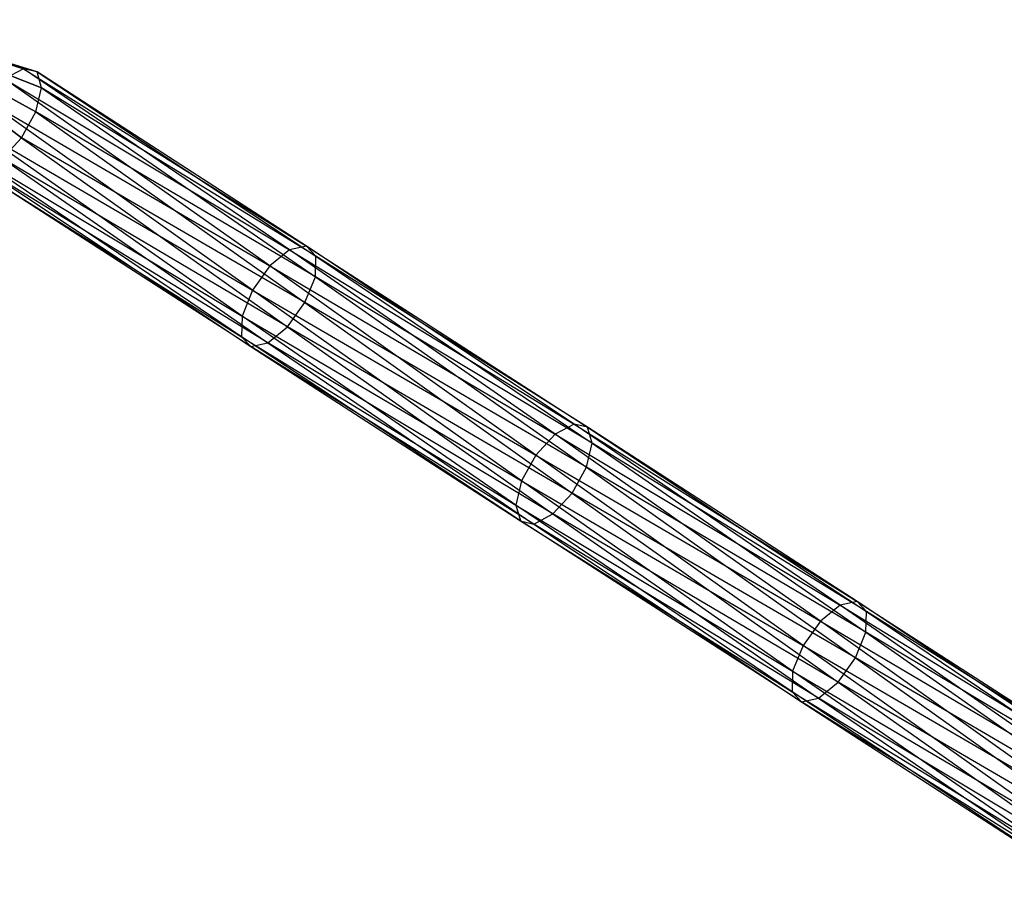
# Model space of a CAD drawing. Units: metres. Extents: x -829 to 838, y -763 to 573.
# Drawn here: x -566 to -392, y 242 to 394 of the extents above; entities that cross this region are included whole.
import ezdxf

# ---------------------------------------------------------------- set-up
doc = ezdxf.new("R2010")
doc.units = ezdxf.units.M
doc.layers.add('TUBE$$$DA', color=4, linetype='CONTINUOUS')

msp = doc.modelspace()

# ---------------------------------------------------------------- linework, layer by layer
at = {"layer": 'TUBE$$$DA', "color": 4}
for points in [[(-592.912, 394.144, -44.8529), (-569.137, 369.527, -30.6798), (-565.724, 373.221, -31.1971)], [(-592.912, 394.144, -44.8529), (-565.724, 373.221, -31.1971), (-563.176, 377.817, -30.9931)], [(-592.912, 394.144, -44.8529), (-563.176, 377.817, -30.9931), (-562.174, 382.082, -30.1223)], [(-592.912, 394.144, -44.8529), (-562.174, 382.082, -30.1223), (-562.987, 384.874, -28.8181)], [(-592.912, 394.144, -44.8529), (-562.987, 384.874, -28.8181), (-565.397, 385.445, -27.43)], [(-592.912, 394.144, -44.8529), (-565.397, 385.445, -27.43), (-568.759, 383.642, -26.3299)], [(-565.397, 385.445, -27.43), (-568.759, 383.642, -26.3299), (-518.216, 353.341, 6.60426)], [(-562.987, 384.874, -28.8181), (-565.397, 385.445, -27.43), (-515.228, 353.979, 5.31625)], [(-515.228, 353.979, 5.31625), (-518.216, 353.341, 6.60426), (-565.397, 385.445, -27.43)], [(-562.174, 382.082, -30.1223), (-562.987, 384.874, -28.8181), (-513.559, 352.238, 3.92259)], [(-513.559, 352.238, 3.92259), (-515.228, 353.979, 5.31625), (-562.987, 384.874, -28.8181)], [(-568.759, 383.642, -26.3299), (-572.172, 379.948, -25.8125), (-521.722, 350.496, 7.44153)], [(-518.216, 353.341, 6.60426), (-521.722, 350.496, 7.44153), (-568.759, 383.642, -26.3299)], [(-563.176, 377.817, -30.9931), (-562.174, 382.082, -30.1223), (-513.656, 348.585, 2.79675)], [(-513.656, 348.585, 2.79675), (-513.559, 352.238, 3.92259), (-562.174, 382.082, -30.1223)], [(-572.172, 379.948, -25.8125), (-574.721, 375.353, -26.0166), (-524.808, 346.205, 7.60368)], [(-521.722, 350.496, 7.44153), (-524.808, 346.205, 7.60368), (-572.172, 379.948, -25.8125)], [(-565.724, 373.221, -31.1971), (-563.176, 377.817, -30.9931), (-515.494, 343.998, 2.2404)], [(-515.494, 343.998, 2.2404), (-513.656, 348.585, 2.79675), (-563.176, 377.817, -30.9931)], [(-574.721, 375.353, -26.0166), (-575.723, 371.088, -26.8874), (-526.646, 341.619, 7.04733)], [(-524.808, 346.205, 7.60368), (-526.646, 341.619, 7.04733), (-574.721, 375.353, -26.0166)], [(-569.137, 369.527, -30.6798), (-565.724, 373.221, -31.1971), (-518.58, 339.707, 2.40256)], [(-518.58, 339.707, 2.40256), (-515.494, 343.998, 2.2404), (-565.724, 373.221, -31.1971)], [(-575.723, 371.088, -26.8874), (-574.909, 368.296, -28.1915), (-526.744, 337.965, 5.92149)], [(-526.646, 341.619, 7.04733), (-526.744, 337.965, 5.92149), (-575.723, 371.088, -26.8874)], [(-526.744, 337.965, 5.92149), (-525.075, 336.224, 4.52785), (-574.909, 368.296, -28.1915)], [(-574.909, 368.296, -28.1915), (-572.499, 367.725, -29.5797), (-525.075, 336.224, 4.52785)], [(-572.499, 367.725, -29.5797), (-569.137, 369.527, -30.6798), (-522.087, 336.862, 3.23984)], [(-522.087, 336.862, 3.23984), (-518.58, 339.707, 2.40256), (-569.137, 369.527, -30.6798)], [(-525.075, 336.224, 4.52785), (-522.087, 336.862, 3.23984), (-572.499, 367.725, -29.5797)], [(-518.216, 353.341, 6.60426), (-521.722, 350.496, 7.44153), (-471.166, 320.676, 40.5239)], [(-515.228, 353.979, 5.31625), (-518.216, 353.341, 6.60426), (-467.804, 322.479, 39.4238)], [(-467.804, 322.479, 39.4238), (-471.166, 320.676, 40.5239), (-518.216, 353.341, 6.60426)], [(-513.559, 352.238, 3.92259), (-515.228, 353.979, 5.31625), (-465.393, 321.907, 38.0357)], [(-465.393, 321.907, 38.0357), (-467.804, 322.479, 39.4238), (-515.228, 353.979, 5.31625)], [(-513.656, 348.585, 2.79675), (-513.559, 352.238, 3.92259), (-464.58, 319.115, 36.7315)], [(-464.58, 319.115, 36.7315), (-465.393, 321.907, 38.0357), (-513.559, 352.238, 3.92259)], [(-521.722, 350.496, 7.44153), (-524.808, 346.205, 7.60368), (-474.578, 316.982, 41.0413)], [(-471.166, 320.676, 40.5239), (-474.578, 316.982, 41.0413), (-521.722, 350.496, 7.44153)], [(-515.494, 343.998, 2.2404), (-513.656, 348.585, 2.79675), (-465.582, 314.85, 35.8607)], [(-465.582, 314.85, 35.8607), (-464.58, 319.115, 36.7315), (-513.656, 348.585, 2.79675)], [(-524.808, 346.205, 7.60368), (-526.646, 341.619, 7.04733), (-477.127, 312.386, 40.8372)], [(-474.578, 316.982, 41.0413), (-477.127, 312.386, 40.8372), (-524.808, 346.205, 7.60368)], [(-518.58, 339.707, 2.40256), (-515.494, 343.998, 2.2404), (-468.13, 310.255, 35.6566)], [(-468.13, 310.255, 35.6566), (-465.582, 314.85, 35.8607), (-515.494, 343.998, 2.2404)], [(-526.646, 341.619, 7.04733), (-526.744, 337.965, 5.92149), (-478.129, 308.121, 39.9664)], [(-477.127, 312.386, 40.8372), (-478.129, 308.121, 39.9664), (-526.646, 341.619, 7.04733)], [(-522.087, 336.862, 3.23984), (-518.58, 339.707, 2.40256), (-471.543, 306.561, 36.174)], [(-471.543, 306.561, 36.174), (-468.13, 310.255, 35.6566), (-518.58, 339.707, 2.40256)], [(-526.744, 337.965, 5.92149), (-525.075, 336.224, 4.52785), (-477.316, 305.329, 38.6623)], [(-478.129, 308.121, 39.9664), (-477.316, 305.329, 38.6623), (-526.744, 337.965, 5.92149)], [(-525.075, 336.224, 4.52785), (-522.087, 336.862, 3.23984), (-474.905, 304.758, 37.2741)], [(-474.905, 304.758, 37.2741), (-471.543, 306.561, 36.174), (-522.087, 336.862, 3.23984)], [(-477.316, 305.329, 38.6623), (-474.905, 304.758, 37.2741), (-525.075, 336.224, 4.52785)], [(-467.804, 322.479, 39.4238), (-471.166, 320.676, 40.5239), (-420.622, 290.374, 73.4581)], [(-465.393, 321.907, 38.0357), (-467.804, 322.479, 39.4238), (-417.634, 291.012, 72.1701)], [(-417.634, 291.012, 72.1701), (-420.622, 290.374, 73.4581), (-467.804, 322.479, 39.4238)], [(-464.58, 319.115, 36.7315), (-465.393, 321.907, 38.0357), (-415.965, 289.271, 70.7764)], [(-415.965, 289.271, 70.7764), (-417.634, 291.012, 72.1701), (-465.393, 321.907, 38.0357)], [(-471.166, 320.676, 40.5239), (-474.578, 316.982, 41.0413), (-424.129, 287.529, 74.2954)], [(-420.622, 290.374, 73.4581), (-424.129, 287.529, 74.2954), (-471.166, 320.676, 40.5239)], [(-465.582, 314.85, 35.8607), (-464.58, 319.115, 36.7315), (-416.063, 285.618, 69.6506)], [(-416.063, 285.618, 69.6506), (-415.965, 289.271, 70.7764), (-464.58, 319.115, 36.7315)], [(-474.578, 316.982, 41.0413), (-477.127, 312.386, 40.8372), (-427.214, 283.238, 74.4575)], [(-424.129, 287.529, 74.2954), (-427.214, 283.238, 74.4575), (-474.578, 316.982, 41.0413)], [(-468.13, 310.255, 35.6566), (-465.582, 314.85, 35.8607), (-417.901, 281.031, 69.0942)], [(-417.901, 281.031, 69.0942), (-416.063, 285.618, 69.6506), (-465.582, 314.85, 35.8607)], [(-477.127, 312.386, 40.8372), (-478.129, 308.121, 39.9664), (-429.052, 278.652, 73.9011)], [(-427.214, 283.238, 74.4575), (-429.052, 278.652, 73.9011), (-477.127, 312.386, 40.8372)], [(-471.543, 306.561, 36.174), (-468.13, 310.255, 35.6566), (-420.986, 276.741, 69.2564)], [(-420.986, 276.741, 69.2564), (-417.901, 281.031, 69.0942), (-468.13, 310.255, 35.6566)], [(-429.052, 278.652, 73.9011), (-429.15, 274.999, 72.7753), (-478.129, 308.121, 39.9664)], [(-478.129, 308.121, 39.9664), (-477.316, 305.329, 38.6623), (-429.15, 274.999, 72.7753)], [(-474.905, 304.758, 37.2741), (-471.543, 306.561, 36.174), (-424.493, 273.895, 70.0936)], [(-424.493, 273.895, 70.0936), (-420.986, 276.741, 69.2564), (-471.543, 306.561, 36.174)], [(-477.316, 305.329, 38.6623), (-474.905, 304.758, 37.2741), (-427.481, 273.258, 71.3817)], [(-429.15, 274.999, 72.7753), (-427.481, 273.258, 71.3817), (-477.316, 305.329, 38.6623)], [(-427.481, 273.258, 71.3817), (-424.493, 273.895, 70.0936), (-474.905, 304.758, 37.2741)], [(-420.622, 290.374, 73.4581), (-424.129, 287.529, 74.2954), (-373.572, 257.709, 107.378)], [(-417.634, 291.012, 72.1701), (-420.622, 290.374, 73.4581), (-370.21, 259.512, 106.278)], [(-370.21, 259.512, 106.278), (-373.572, 257.709, 107.378), (-420.622, 290.374, 73.4581)], [(-415.965, 289.271, 70.7764), (-417.634, 291.012, 72.1701), (-367.799, 258.941, 104.889)], [(-367.799, 258.941, 104.889), (-370.21, 259.512, 106.278), (-417.634, 291.012, 72.1701)], [(-416.063, 285.618, 69.6506), (-415.965, 289.271, 70.7764), (-366.986, 256.148, 103.585)], [(-366.986, 256.148, 103.585), (-367.799, 258.941, 104.889), (-415.965, 289.271, 70.7764)], [(-424.129, 287.529, 74.2954), (-427.214, 283.238, 74.4575), (-376.984, 254.015, 107.895)], [(-373.572, 257.709, 107.378), (-376.984, 254.015, 107.895), (-424.129, 287.529, 74.2954)], [(-417.901, 281.031, 69.0942), (-416.063, 285.618, 69.6506), (-367.988, 251.883, 102.715)], [(-367.988, 251.883, 102.715), (-366.986, 256.148, 103.585), (-416.063, 285.618, 69.6506)], [(-427.214, 283.238, 74.4575), (-429.052, 278.652, 73.9011), (-379.533, 249.42, 107.691)], [(-376.984, 254.015, 107.895), (-379.533, 249.42, 107.691), (-427.214, 283.238, 74.4575)], [(-420.986, 276.741, 69.2564), (-417.901, 281.031, 69.0942), (-370.537, 247.288, 102.51)], [(-370.537, 247.288, 102.51), (-367.988, 251.883, 102.715), (-417.901, 281.031, 69.0942)], [(-429.052, 278.652, 73.9011), (-429.15, 274.999, 72.7753), (-380.535, 245.155, 106.82)], [(-379.533, 249.42, 107.691), (-380.535, 245.155, 106.82), (-429.052, 278.652, 73.9011)], [(-424.493, 273.895, 70.0936), (-420.986, 276.741, 69.2564), (-373.949, 243.594, 103.028)], [(-373.949, 243.594, 103.028), (-370.537, 247.288, 102.51), (-420.986, 276.741, 69.2564)], [(-380.535, 245.155, 106.82), (-379.722, 242.362, 105.516), (-429.15, 274.999, 72.7753)], [(-429.15, 274.999, 72.7753), (-427.481, 273.258, 71.3817), (-379.722, 242.362, 105.516)], [(-427.481, 273.258, 71.3817), (-424.493, 273.895, 70.0936), (-377.311, 241.791, 104.128)], [(-379.722, 242.362, 105.516), (-377.311, 241.791, 104.128), (-427.481, 273.258, 71.3817)], [(-377.311, 241.791, 104.128), (-373.949, 243.594, 103.028), (-424.493, 273.895, 70.0936)]]:
    msp.add_3dface(points, dxfattribs=at)

doc.saveas('drawing.dxf')
